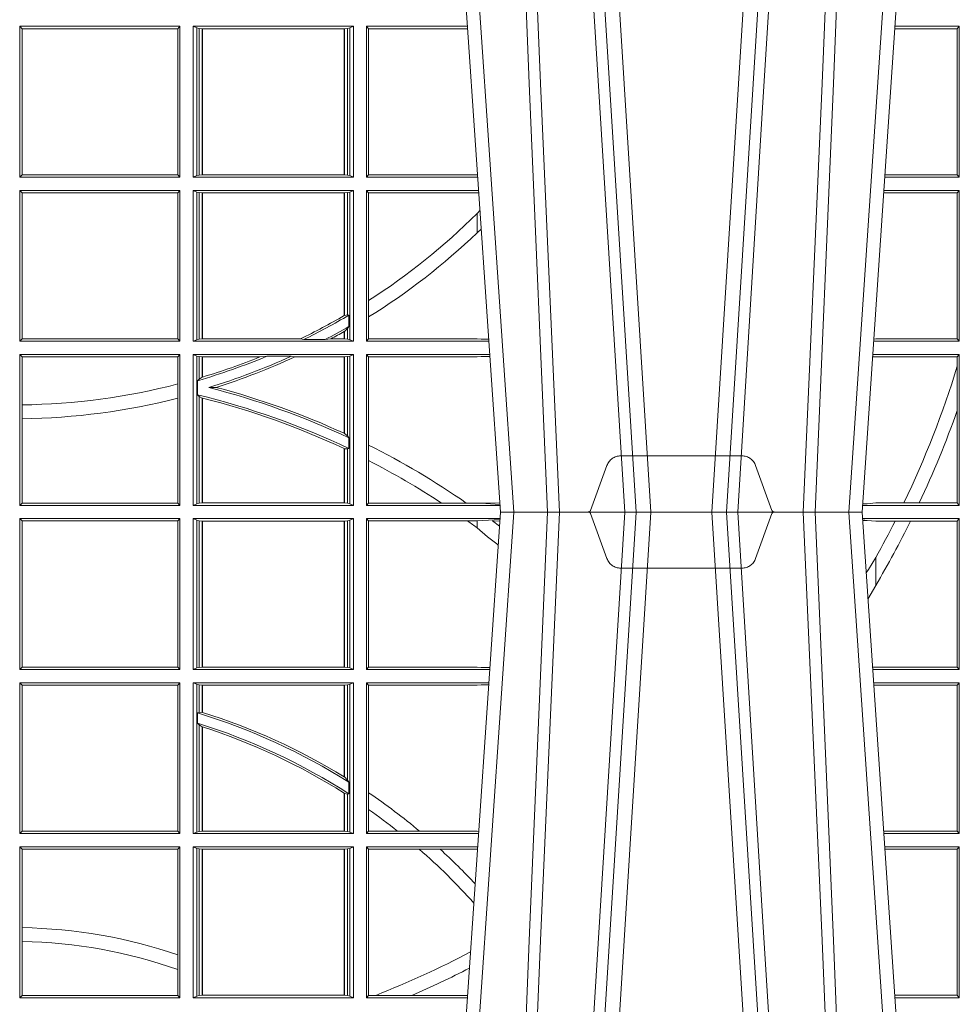
# Model space of a CAD drawing. Extents: x 239.2 to 259.1, y 146.9 to 161.2.
# Drawn here: x 244.5 to 244.7, y 153.2 to 153.4 of the extents above; entities that cross this region are included whole.
import ezdxf

# ---------------------------------------------------------------- set-up
doc = ezdxf.new("R2010")
doc.units = 0
doc.header["$LTSCALE"] = 0.02
doc.linetypes.add('VERDECKT2', pattern=[4.762499999999999, 3.175, -1.5875])
doc.layers.add('FRW-Rifi ST-B', color=7, linetype='Continuous', lineweight=15)

# ---------------------------------------------------------------- blocks, each defined once
blk = doc.blocks.new('ST-Block_UT')
at = {"color": 0, "linetype": 'Continuous'}
for p, q in [((0.07997975349400122, -0.2914999976421484), (0.09975000321850302, -2.947132315966883e-09)), ((0.1737500041720068, -2.947132315966883e-09), (0.09975000321850302, -2.947132315966883e-09)), ((0.1921638160939949, -0.2714999980891264), (0.1737500041720068, -2.947132315966883e-09))]:
    blk.add_line(p, q, dxfattribs=at)
at = {"color": 0, "linetype": 'Continuous', "lineweight": 0}
for p, q in [((0.1024822652339878, -2.947132315966883e-09), (0.08339023441050131, -0.2814999960031344)), ((0.1093948617574938, -0.2914999976421484), (0.1275109708305138, -2.947132315966883e-09)), ((0.130492693185488, -2.947132315966883e-09), (0.1123765990134871, -0.2914999976421484)), ((0.1430073142049935, -2.947132315966883e-09), (0.1611234158274897, -0.2914999976421484)), ((0.1641051530835114, -0.2914999976421484), (0.1459890514609867, -2.947132315966883e-09)), ((0.1710177570579958, -2.947132315966883e-09), (0.1901097804305039, -0.2814999960031344))]:
    blk.add_line(p, q, dxfattribs=at)
at = {"color": 0, "linetype": 'VERDECKT2', "lineweight": 5, "ltscale": 0.1}
blk.add_lwpolyline([(0.1557861892950143, 3.251869884479675e-09, -0.3152987888776895), (0.1553163439035075, 0.0003289848898759828), (0.1519688830793768, 0.009526063681846608, 0.3152987888791577), (0.1491498052170073, 0.01150000325188216), (0.1243502202935076, 0.01150000325188216, 0.3152987888791579), (0.1215311497450102, 0.00952607098585645), (0.1181836825259097, 0.0003289931802044066, -0.3152987888776896), (0.117713836215529, 3.251869884479675e-09)], format="xyb", dxfattribs=at)
at = {"color": 0, "linetype": 'Continuous', "lineweight": 0}
for points in [[(0.0983985871075106, -0.2814999960031344), (0.1025300458069864, -0.1656839728021282), (0.1055920928714897, -0.08773574527762662), (0.109344108402496, -2.947132315966883e-09)], [(0.1117989405985043, -2.947132315966883e-09), (0.1079116597769882, -0.08773574527762662), (0.1047423392529936, -0.1656839728021282), (0.1004690885540072, -0.2814999960031344)], [(0.1074249953030062, -0.2841802864936369), (0.1100068598985047, -0.2436380117801491), (0.1149309635160023, -0.1656835704711455), (0.1201042592525141, -0.08283865746514607), (0.1251873880624998, -2.947132315966883e-09)], [(0.1660750120875036, -0.2841802864936369), (0.1634931474920052, -0.2436380117801491), (0.1585690438745075, -0.1656835704711455), (0.153395763039498, -0.08283865746514607), (0.1483126342295122, -2.947132315966883e-09)], [(0.1617010742425009, -2.947132315966883e-09), (0.1655883550639885, -0.08773574527762662), (0.1687576830385069, -0.1656839728021282), (0.1730309337374933, -0.2814999960031344)], [(0.1751014202829992, -0.2814999960031344), (0.1709699690339903, -0.1656839728021282), (0.1679079294204939, -0.08773574527762662), (0.1641559064385092, -2.947132315966883e-09)]]:
    blk.add_lwpolyline(points, dxfattribs=at)
blk = doc.blocks.new('ST-Block_SeitGitt_unten')
at = {"color": 0, "linetype": 'Continuous', "lineweight": 0}
for p, q in [((0.4013500119554863, -0.001349996783147844), (0.4013500119554863, -0.03224999504939774)), ((0.4341500125820801, -0.001349996783147844), (0.4013500119554863, -0.001349996783147844)), ((0.4018393128872901, -0.001839297714951726), (0.4013500119554863, -0.001349996783147844)), ((0.4337307497854397, -0.001839297714951726), (0.4018393128872901, -0.001839297714951726)), ((0.4018393128872901, -0.001839297714951726), (0.4018393128872901, -0.03176069679514626)), ((0.4341500125820801, -0.001349996783147844), (0.4337307497854397, -0.001839297714951726)), ((0.4337307497854397, -0.03176069679514626), (0.4337307497854397, -0.001839297714951726)), ((0.4341500125820801, -0.001349996783147844), (0.4341500125820801, -0.03224999504939774)), ((0.4368500135834381, -0.001349996783147844), (0.4368500135834381, -0.03224999504939774)), ((0.4368500135834381, -0.001349996783147844), (0.4696500137443707, -0.001349996783147844)), ((0.4376151621337101, -0.001681316186051163), (0.4368500135834381, -0.001349996783147844)), ((0.4376151621337101, -0.03191867890612343), (0.4376151621337101, -0.001681316186051163)), ((0.4376151621337101, -0.001681316186051163), (0.438088426738517, -0.001781554551172349)), ((0.438088426738517, -0.001781554551172349), (0.4387080244715378, -0.001849246568355056)), ((0.438088426738517, -0.03181843879477242), (0.438088426738517, -0.001781554551172349)), ((0.4387080244715378, -0.001849246568355056), (0.4387692756946251, -0.001849246568355056)), ((0.4387080244715378, -0.001849246568355056), (0.4387080244715378, -0.03175074654475907)), ((0.4387692756946251, -0.001849246568355056), (0.4677307516331837, -0.001849246568355056)), ((0.4387692756946251, -0.001849246568355056), (0.4387692756946251, -0.03175074654475907)), ((0.4677307516331837, -0.001849246568355056), (0.467792002856271, -0.001849246568355056)), ((0.4677307516331837, -0.03175074654475907), (0.4677307516331837, -0.001849246568355056)), ((0.467792002856271, -0.001849246568355056), (0.4684116005892918, -0.001781554551172349)), ((0.467792002856271, -0.03175074654475907), (0.467792002856271, -0.001849246568355056)), ((0.4684116005892918, -0.001781554551172349), (0.4688848614688084, -0.001681316186051163)), ((0.4684116005892918, -0.001781554551172349), (0.4684116005892918, -0.03181843879477242)), ((0.4688848614688084, -0.001681316186051163), (0.4696500137443707, -0.001349996783147844)), ((0.4688848614688084, -0.03191867890612343), (0.4688848614688084, -0.001681316186051163)), ((0.4696500137443707, -0.001349996783147844), (0.4696500137443707, -0.03224999504939774)), ((0.4723500147457287, -0.001349996783147844), (0.4723500147457287, -0.03224999504939774)), ((0.4723500147457287, -0.001349996783147844), (0.4996584433016551, -0.001349996783147844)), ((0.4727692738170788, -0.001839297714951726), (0.4723500147457287, -0.001349996783147844)), ((0.4727692738170788, -0.03176069679514626), (0.4727692738170788, -0.001839297714951726)), ((0.4727692738170788, -0.001839297714951726), (0.4930269926781818, -0.001839297714951726)), ((0.4930269926781818, -0.001839297714951726), (0.4949500098819897, -0.001839297714951726)), ((0.4949500098819897, -0.001839297714951726), (0.499644732347889, -0.001552156240194336)), ((0.4949500098819897, -0.001839297714951726), (0.4949500098819897, -0.003240829341422113)), ((0.4981432020659611, -0.001833730617846641), (0.4995518231294511, -0.002922044686300751)), ((0.4996237072761005, -0.001862157802577258), (0.4981432020659611, -0.001833730617846641)), ((0.5936500191683933, -0.001349996783147844), (0.5738415641463348, -0.001349996783147844)), ((0.5748050272460148, -0.0017073004351289), (0.5738604176302715, -0.001627979465098406)), ((0.5738672407297543, -0.001728581745226165), (0.5748050272460148, -0.0017073004351289)), ((0.5765500128264591, -0.001853830770897957), (0.5748050272460148, -0.0017073004351289)), ((0.5805050939316914, -0.001853830770897957), (0.5765500128264591, -0.001853830770897957)), ((0.5836780130858585, -0.001853830770897957), (0.5805050939316914, -0.001853830770897957)), ((0.5932304471726582, -0.001853830770897957), (0.5836780130858585, -0.001853830770897957)), ((0.5936500191683933, -0.001349996783147844), (0.5932304471726582, -0.001853830770897957)), ((0.5932304471726582, -0.03174616443769196), (0.5932304471726582, -0.001853830770897957)), ((0.5936500191683933, -0.001349996783147844), (0.5936500191683933, -0.03224999504939774)), ((0.4949500098819897, -0.003240829341422113), (0.4971007466311619, -0.005050847314606699)), ((0.5765500128264591, -0.009318872828345093), (0.5765500128264591, -0.01502943458811501)), ((0.5765500128264591, -0.01502943458811501), (0.5749625038202453, -0.01787754237264494)), ((0.4018393128872901, -0.03176069679514626), (0.4013500119554863, -0.03224999504939774)), ((0.4341500125820801, -0.03224999504939774), (0.4013500119554863, -0.03224999504939774)), ((0.4337307497854397, -0.03176069679514626), (0.4018393128872901, -0.03176069679514626)), ((0.4341500125820801, -0.03224999504939774), (0.4337307497854397, -0.03176069679514626)), ((0.4376151621337101, -0.03191867890612343), (0.4368500135834381, -0.03224999504939774)), ((0.4368500135834381, -0.03224999504939774), (0.4696500137443707, -0.03224999504939774)), ((0.4376151621337101, -0.03191867890612343), (0.438088426738517, -0.03181843879477242)), ((0.438088426738517, -0.03181843879477242), (0.4387080244715378, -0.03175074654475907)), ((0.4387080244715378, -0.03175074654475907), (0.4387692756946251, -0.03175074654475907)), ((0.4387692756946251, -0.03175074654475907), (0.4677307516331837, -0.03175074654475907)), ((0.4677307516331837, -0.03175074654475907), (0.467792002856271, -0.03175074654475907)), ((0.467792002856271, -0.03175074654475907), (0.4684116005892918, -0.03181843879477242)), ((0.4684116005892918, -0.03181843879477242), (0.4688848614688084, -0.03191867890612343)), ((0.4688848614688084, -0.03191867890612343), (0.4696500137443707, -0.03224999504939774)), ((0.4727692738170788, -0.03176069679514626), (0.4723500147457287, -0.03224999504939774)), ((0.4723500147457287, -0.03224999504939774), (0.4975627290878606, -0.03224999504936932)), ((0.4727692738170788, -0.03176069679514626), (0.4949500098819897, -0.03176069679514626)), ((0.4949500098819897, -0.03176069679514626), (0.4957822248335049, -0.03181159543649414)), ((0.4975948228950529, -0.03177679188999605), (0.4957822248335049, -0.03181159543649414)), ((0.4957822248335049, -0.03181159543649414), (0.4975849842432751, -0.03192185667020908)), ((0.5765500128264591, -0.03174616443769196), (0.5759067719224333, -0.03180017752538333)), ((0.5936500191683933, -0.03224999504939774), (0.5759372796772197, -0.03224999504939774)), ((0.5932304471726582, -0.03174616443769196), (0.5765500128264591, -0.03174616443769196)), ((0.5936500191683933, -0.03224999504939774), (0.5932304471726582, -0.03174616443769196)), ((0.4013500119554863, -0.03494999605075577), (0.4013500119554863, -0.06584999385134438)), ((0.4341500125820801, -0.03494999605075577), (0.4013500119554863, -0.03494999605075577)), ((0.4018393128872901, -0.03543929803029755), (0.4013500119554863, -0.03494999605075577)), ((0.4018393128872901, -0.03543929803029755), (0.4018393128872901, -0.0653606993223832)), ((0.4337307497854397, -0.03543929803029755), (0.4018393128872901, -0.03543929803029755)), ((0.4341500125820801, -0.03494999605075577), (0.4337307497854397, -0.03543929803029755)), ((0.4337307497854397, -0.0653606993223832), (0.4337307497854397, -0.03543929803029755)), ((0.4341500125820801, -0.03494999605075577), (0.4341500125820801, -0.06584999385134438)), ((0.4368500135834381, -0.03494999605075577), (0.4368500135834381, -0.06584999385134438)), ((0.4368500135834381, -0.03494999605075577), (0.4696500137443707, -0.03494999605075577)), ((0.4376151621337101, -0.03528131591932038), (0.4368500135834381, -0.03494999605075577)), ((0.4376151621337101, -0.06551867398277977), (0.4376151621337101, -0.03528131591932038)), ((0.4376151621337101, -0.03528131591932038), (0.438088426738517, -0.03538155603067139)), ((0.438088426738517, -0.03538155603067139), (0.4387080244715378, -0.03544924828068474)), ((0.438088426738517, -0.04103037017242173), (0.438088426738517, -0.03538155603067139)), ((0.4387080244715378, -0.03544924828068474), (0.4387692756946251, -0.03544924828068474)), ((0.4387080244715378, -0.03544924828068474), (0.4387080244715378, -0.04100460233942727)), ((0.4387692756946251, -0.03544924828068474), (0.4677307516331837, -0.03544924828068474)), ((0.4387692756946251, -0.03544924828068474), (0.4387692756946251, -0.04102381738678673)), ((0.4677307516331837, -0.03544924828068474), (0.467792002856271, -0.03544924828068474)), ((0.4677307516331837, -0.05421867641464928), (0.4677307516331837, -0.03544924828068474)), ((0.467792002856271, -0.03544924828068474), (0.4684116005892918, -0.03538155603067139)), ((0.467792002856271, -0.05425631674782494), (0.467792002856271, -0.03544924828068474)), ((0.4684116005892918, -0.03538155603067139), (0.4688848614688084, -0.03528131591932038)), ((0.4684116005892918, -0.03538155603067139), (0.4684116005892918, -0.05488553318039635)), ((0.4688848614688084, -0.03528131591932038), (0.4696500137443707, -0.03494999605075577)), ((0.4688848614688084, -0.06551867398277977), (0.4688848614688084, -0.03528131591932038)), ((0.4696500137443707, -0.03494999605075577), (0.4696500137443707, -0.06584999385134438)), ((0.4723500147457287, -0.03494999605075577), (0.4723500147457287, -0.06584999385134438)), ((0.4723500147457287, -0.03494999605075577), (0.4973796083502009, -0.03494999605075577)), ((0.4727692738170788, -0.03543929803029755), (0.4723500147457287, -0.03494999605075577)), ((0.4727692738170788, -0.03543929803029755), (0.4949500098819897, -0.03543929803029755)), ((0.4727692738170788, -0.05747636827484826), (0.4727692738170788, -0.03543929803029755)), ((0.4949500098819897, -0.03543929803029755), (0.4957822248335049, -0.03538839938894967)), ((0.4957822248335049, -0.03538839938894967), (0.4973564048312085, -0.03529211745816951)), ((0.4973478359299861, -0.03541846055898645), (0.4957822248335049, -0.03538839938894967)), ((0.5936500191683933, -0.03494999605075577), (0.5761204005299874, -0.03494999605075577)), ((0.5765500128264591, -0.03545383038775185), (0.576152306818841, -0.03542043407315987)), ((0.5932304471726582, -0.03545383038775185), (0.5765500128264591, -0.03545383038775185)), ((0.5936500191683933, -0.03494999605075577), (0.5932304471726582, -0.03545383038775185)), ((0.5932304471726582, -0.0653461632396386), (0.5932304471726582, -0.03545383038775185)), ((0.5936500191683933, -0.03494999605075577), (0.5936500191683933, -0.06584999385134438)), ((0.438088426738517, -0.04103037017242173), (0.4377651683981583, -0.04115173640505532)), ((0.4377651683981583, -0.04115173640505532), (0.4377651683981583, -0.04324492114440659)), ((0.4387080244715378, -0.04100460233942727), (0.438088426738517, -0.04103037017242173)), ((0.438088426738517, -0.04356724816219071), (0.4377651683981583, -0.04324492114440659)), ((0.438088426738517, -0.06541844132200936), (0.438088426738517, -0.04356724816219071)), ((0.4387080244715378, -0.04398320290104607), (0.438088426738517, -0.04356724816219071)), ((0.4387080244715378, -0.04398320290104607), (0.4387080244715378, -0.06535074534670571)), ((0.4387692756946251, -0.04400289478556374), (0.4387692756946251, -0.06535074534670571)), ((0.4684116005892918, -0.05488553318039635), (0.467792002856271, -0.05425631674782494)), ((0.4687348589296505, -0.05533717620031098), (0.4684116005892918, -0.05488553318039635)), ((0.4687348589296505, -0.0577080440785096), (0.4687348589296505, -0.05533717620031098)), ((0.4677307516331837, -0.06535074534670571), (0.4677307516331837, -0.05756471353427628)), ((0.4684116005892918, -0.0577511717642949), (0.467792002856271, -0.05760353105918625)), ((0.467792002856271, -0.06535074534670571), (0.467792002856271, -0.05760353105918625)), ((0.4687348589296505, -0.0577080440785096), (0.4684116005892918, -0.0577511717642949)), ((0.4684116005892918, -0.0577511717642949), (0.4684116005892918, -0.06541844132200936)), ((0.4727692738170788, -0.06092759641663292), (0.4727692738170788, -0.05747636827484826)), ((0.4727692738170788, -0.0653606993223832), (0.4727692738170788, -0.06092759641663292)), ((0.4018393128872901, -0.0653606993223832), (0.4013500119554863, -0.06584999385134438)), ((0.4341500125820801, -0.06584999385134438), (0.4013500119554863, -0.06584999385134438)), ((0.4337307497854397, -0.0653606993223832), (0.4018393128872901, -0.0653606993223832)), ((0.4341500125820801, -0.06584999385134438), (0.4337307497854397, -0.0653606993223832)), ((0.4376151621337101, -0.06551867398277977), (0.4368500135834381, -0.06584999385134438)), ((0.4368500135834381, -0.06584999385134438), (0.4696500137443707, -0.06584999385134438)), ((0.4376151621337101, -0.06551867398277977), (0.438088426738517, -0.06541844132200936)), ((0.438088426738517, -0.06541844132200936), (0.4387080244715378, -0.06535074534670571)), ((0.4387080244715378, -0.06535074534670571), (0.4387692756946251, -0.06535074534670571)), ((0.4387692756946251, -0.06535074534670571), (0.4677307516331837, -0.06535074534670571)), ((0.4677307516331837, -0.06535074534670571), (0.467792002856271, -0.06535074534670571)), ((0.467792002856271, -0.06535074534670571), (0.4684116005892918, -0.06541844132200936)), ((0.4684116005892918, -0.06541844132200936), (0.4688848614688084, -0.06551867398277977)), ((0.4688848614688084, -0.06551867398277977), (0.4696500137443707, -0.06584999385134438)), ((0.4727692738170788, -0.0653606993223832), (0.4723500147457287, -0.06584999385134438)), ((0.4723500147457287, -0.06584999385134438), (0.4952838941679261, -0.06584999385134438)), ((0.4727692738170788, -0.0653606993223832), (0.4787020221347973, -0.0653606993223832)), ((0.4787020221347973, -0.0653606993223832), (0.4831914886827633, -0.0653606993223832)), ((0.4831914886827633, -0.0653606993223832), (0.4949500098819897, -0.0653606993223832)), ((0.4949500098819897, -0.0653606993223832), (0.4953155631084769, -0.0653830550860448)), ((0.5932304471726582, -0.0653461632396386), (0.5781819449711634, -0.06534616323961018)), ((0.5936500191683933, -0.06584999385134438), (0.5782161160293242, -0.06584999385134438)), ((0.5936500191683933, -0.06584999385134438), (0.5932304471726582, -0.0653461632396386)), ((0.4013500119554863, -0.06854999485270241), (0.4013500119554863, -0.09944999637858132)), ((0.4341500125820801, -0.06854999485270241), (0.4013500119554863, -0.06854999485270241)), ((0.4018393128872901, -0.06903929683224419), (0.4013500119554863, -0.06854999485270241)), ((0.4018393128872901, -0.06903929683224419), (0.4018393128872901, -0.08509663912312249)), ((0.4337307497854397, -0.06903929683224419), (0.4018393128872901, -0.06903929683224419)), ((0.4341500125820801, -0.06854999485270241), (0.4337307497854397, -0.06903929683224419)), ((0.4337307497854397, -0.09067853214995125), (0.4337307497854397, -0.06903929683224419)), ((0.4341500125820801, -0.06854999485270241), (0.4341500125820801, -0.09944999637858132)), ((0.4368500135834381, -0.06854999485270241), (0.4368500135834381, -0.09944999637858132)), ((0.4368500135834381, -0.06854999485270241), (0.4696500137443707, -0.06854999485270241)), ((0.4376151621337101, -0.06888131472126702), (0.4368500135834381, -0.06854999485270241)), ((0.4376151621337101, -0.06888131472126702), (0.438088426738517, -0.06898155483261803)), ((0.4376151621337101, -0.09911867651001671), (0.4376151621337101, -0.06888131472126702)), ((0.438088426738517, -0.06898155483261803), (0.4387080244715378, -0.06904924335734108)), ((0.438088426738517, -0.0990184363986657), (0.438088426738517, -0.06898155483261803)), ((0.4387080244715378, -0.06904924335734108), (0.4387692756946251, -0.06904924335734108)), ((0.4387080244715378, -0.06904924335734108), (0.4387080244715378, -0.09895074787394265)), ((0.4387692756946251, -0.06904924335734108), (0.4677307516331837, -0.06904924335734108)), ((0.4387692756946251, -0.06904924335734108), (0.4387692756946251, -0.09895074787394265)), ((0.4677307516331837, -0.06904924335734108), (0.467792002856271, -0.06904924335734108)), ((0.4677307516331837, -0.09895074787394265), (0.4677307516331837, -0.06904924335734108)), ((0.467792002856271, -0.06904924335734108), (0.4684116005892918, -0.06898155483261803)), ((0.467792002856271, -0.09895074787394265), (0.467792002856271, -0.06904924335734108)), ((0.4684116005892918, -0.06898155483261803), (0.4688848614688084, -0.06888131472126702)), ((0.4684116005892918, -0.06898155483261803), (0.4684116005892918, -0.0990184363986657)), ((0.4688848614688084, -0.06888131472126702), (0.4696500137443707, -0.06854999485270241)), ((0.4688848614688084, -0.09911867651001671), (0.4688848614688084, -0.06888131472126702)), ((0.4696500137443707, -0.06854999485270241), (0.4696500137443707, -0.09944999637858132)), ((0.4723500147457287, -0.06854999485270241), (0.4723500147457287, -0.09944999637858132)), ((0.4723500147457287, -0.06854999485270241), (0.4951007734303232, -0.06854999485267399)), ((0.4727692738170788, -0.06903929683224419), (0.4723500147457287, -0.06854999485270241)), ((0.4727692738170788, -0.06903929683224419), (0.4831255957479641, -0.06903929683224419)), ((0.4727692738170788, -0.09896069439903954), (0.4727692738170788, -0.06903929683224419)), ((0.4831255957479641, -0.06903929683224419), (0.487388095259206, -0.06903929683224419)), ((0.487388095259206, -0.06903929683224419), (0.4949500098819897, -0.06903929683224419)), ((0.4949500098819897, -0.06903929683224419), (0.4950680775480976, -0.06903207523205879)), ((0.5936500191683933, -0.06854999485270241), (0.5783992368820918, -0.06854999485273083)), ((0.5932304471726582, -0.06905383291498879), (0.5784334084455338, -0.06905383291498879)), ((0.5936500191683933, -0.06854999485270241), (0.5932304471726582, -0.06905383291498879)), ((0.5932304471726582, -0.09894616576687554), (0.5932304471726582, -0.06905383291498879)), ((0.5936500191683933, -0.06854999485270241), (0.5936500191683933, -0.09944999637858132)), ((0.4018393128872901, -0.08509663912312249), (0.4018393128872901, -0.08793621185080269)), ((0.4018393128872901, -0.08793621185080269), (0.4018393128872901, -0.09896069439903954)), ((0.4337307497854397, -0.09368338855759362), (0.4337307497854397, -0.09067853214995125)), ((0.4337307497854397, -0.09896069439903954), (0.4337307497854397, -0.09368338855759362)), ((0.4018393128872901, -0.09896069439903954), (0.4013500119554863, -0.09944999637858132)), ((0.4341500125820801, -0.09944999637858132), (0.4013500119554863, -0.09944999637858132)), ((0.4337307497854397, -0.09896069439903954), (0.4018393128872901, -0.09896069439903954)), ((0.4341500125820801, -0.09944999637858132), (0.4337307497854397, -0.09896069439903954)), ((0.4376151621337101, -0.09911867651001671), (0.4368500135834381, -0.09944999637858132)), ((0.4368500135834381, -0.09944999637858132), (0.4696500137443707, -0.09944999637858132)), ((0.4376151621337101, -0.09911867651001671), (0.438088426738517, -0.0990184363986657)), ((0.438088426738517, -0.0990184363986657), (0.4387080244715378, -0.09895074787394265)), ((0.4387080244715378, -0.09895074787394265), (0.4387692756946251, -0.09895074787394265)), ((0.4387692756946251, -0.09895074787394265), (0.4677307516331837, -0.09895074787394265)), ((0.4677307516331837, -0.09895074787394265), (0.467792002856271, -0.09895074787394265)), ((0.467792002856271, -0.09895074787394265), (0.4684116005892918, -0.0990184363986657)), ((0.4684116005892918, -0.0990184363986657), (0.4688848614688084, -0.09911867651001671)), ((0.4688848614688084, -0.09911867651001671), (0.4696500137443707, -0.09944999637858132)), ((0.4727692738170788, -0.09896069439903954), (0.4723500147457287, -0.09944999637858132)), ((0.4723500147457287, -0.09944999637858132), (0.4930050589954078, -0.0994499963785529)), ((0.4727692738170788, -0.09896069439903954), (0.4742110580201313, -0.09896069439903954)), ((0.4742110580201313, -0.09896069439903954), (0.48162600249006, -0.09896069439903954)), ((0.48162600249006, -0.09896069439903954), (0.4930382446643478, -0.09896069439903954)), ((0.5932304471726582, -0.09894616576687554), (0.58046078157588, -0.09894616576684712)), ((0.5936500191683933, -0.09944999637858132), (0.5804949526340693, -0.09944999637858132)), ((0.5936500191683933, -0.09944999637858132), (0.5932304471726582, -0.09894616576687554))]:
    blk.add_line(p, q, dxfattribs=at)
for points in [[(0.5765500128264591, -0.009318872828345093), (0.5750512242312595, -0.0117533081288741), (0.5745956766016036, -0.01246890734978479)], [(0.4387080244715378, -0.04100460233942727), (0.4387156799431011, -0.04100700142637947), (0.4387233391399548, -0.04100940423862198), (0.4387309946115181, -0.04101180332557419), (0.4387386500830814, -0.0410142061378167), (0.4387463055546448, -0.04101660895005921), (0.4387539610262081, -0.04101901176230172), (0.4387616202230618, -0.04102141457454422), (0.4387692756946251, -0.04102381738678673)], [(0.4387080244715378, -0.04398320290104607), (0.4387156799431011, -0.04398566531793335), (0.4387233391399548, -0.04398812400953034), (0.4387309946115181, -0.04399058270112732), (0.4387386500830814, -0.04399304511801461), (0.4387463055546448, -0.04399550753490189), (0.4387539610262081, -0.04399796995178917), (0.4387616202230618, -0.04400043236867646), (0.4387692756946251, -0.04400289478556374)], [(0.4677307516331837, -0.05421867641464928), (0.4677384033794567, -0.05422337773100594), (0.4677460625763104, -0.0542280827726529), (0.467753721773164, -0.05423278781429985), (0.467761373519437, -0.05423749285594681), (0.4677690327162907, -0.05424219789759377), (0.4677766919131443, -0.05424690293924073), (0.4677843436594173, -0.05425160798088768), (0.467792002856271, -0.05425631674782494)], [(0.4677307516331837, -0.05756471353427628), (0.4677384033794567, -0.05756956386224488), (0.4677460625763104, -0.05757441419021347), (0.467753721773164, -0.05757926824347237), (0.467761373519437, -0.05758411857144097), (0.4677690327162907, -0.05758897262469986), (0.4677766919131443, -0.05759382295266846), (0.4677843436594173, -0.05759867700592736), (0.467792002856271, -0.05760353105918625)]]:
    blk.add_lwpolyline(points, dxfattribs=at)
for centre, radius, start, end in [((0.4000000119204685, -0.1314999967481185), 0.1595804391283392, 53.48752929213821, 54.34189296498283), ((0.4000000119204685, 0.08900000325186852), 0.2049195608716612, 329.4919197547139, 333.681322709877), ((0.4000000119204685, 0.08900000325186852), 0.2020804391283391, 330.8870167735543, 333.2824628197274), ((0.4000295897952526, -0.1315127420022577), 0.1594221449405972, 51.49121916465285, 52.49043904484284), ((0.4000000119204685, -0.164499996748134), 0.1290000000000001, 57.80325173236984, 72.97714512779862), ((0.4000000119204685, -0.164499996748134), 0.1294195608716615, 58.44328170481818, 72.56866526276595), ((0.4000000119204685, -0.164499996748134), 0.1270000000000008, 57.23332310511832, 72.70068675010147), ((0.4000000119204685, -0.164499996748134), 0.1265804391283394, 57.65062208829592, 72.16471401183153), ((0.4000000119204685, -0.164499996748134), 0.1294195608716614, 49.99873654020102, 55.78678935115031), ((0.4000000119204685, -0.164499996748134), 0.1265804391283391, 51.55559815436404, 54.90838414697982), ((0.4000000119204685, -0.164499996748134), 0.1265804391283393, 41.82985168984092, 48.95119593193894), ((0.4000000119204685, -0.164499996748134), 0.1294195608716613, 43.04355500737249, 47.52791651202458), ((0.4000000119204685, -0.1894999967481397), 0.1044195608716615, 71.15368377271666, 88.99070986476693), ((0.4000000119204685, -0.1894999967481397), 0.1015804391283392, 70.60618069356752, 88.962497675848), ((0.4000000119204685, 0.08900000325186852), 0.2020804391283391, 291.5452045648055, 297.6056982119194), ((0.4000000119204685, 0.08900000325186852), 0.2049195608716611, 293.4739360137528, 297.1207669335624)]:
    blk.add_arc(centre, radius, start, end, dxfattribs=at)
blk = doc.blocks.new('ST-Block_OT_Schach_Zul_DN200_li_o')
at = {"color": 0, "linetype": 'Continuous', "lineweight": 0}
for p, q in [((0.07997975349400122, 0.2914999976421484), (0.09975000321850302, 2.947132315966883e-09)), ((0.1093948617574938, 0.2914999976421484), (0.1275109708305138, 2.947132315966883e-09)), ((0.130492693185488, 2.947132315966883e-09), (0.1123765990134871, 0.2914999976421484)), ((0.1430073142049935, 2.947132315966883e-09), (0.1611234158274897, 0.2914999976421484)), ((0.1641051530835114, 0.2914999976421484), (0.1459890514609867, 2.947132315966883e-09)), ((0.1024822652339878, 2.947132315966883e-09), (0.08339023441050131, 0.2814999960031344)), ((0.1710177570579958, 2.947132315966883e-09), (0.1901097804305039, 0.2814999960031344)), ((0.1921638160939949, 0.2714999980891264), (0.1737500041720068, 2.947132315966883e-09)), ((0.1737500041720068, 2.947132315966883e-09), (0.09975000321850302, 2.947132315966883e-09))]:
    blk.add_line(p, q, dxfattribs=at)
for points in [[(0.1074249953030062, 0.2841802864936369), (0.1100068598985047, 0.2436380117801491), (0.1149309635160023, 0.1656835704711455), (0.1201042592525141, 0.08283865746514607), (0.1251873880624998, 2.947132315966883e-09)], [(0.1660750120875036, 0.2841802864936369), (0.1634931474920052, 0.2436380117801491), (0.1585690438745075, 0.1656835704711455), (0.153395763039498, 0.08283865746514607), (0.1483126342295122, 2.947132315966883e-09)], [(0.0983985871075106, 0.2814999960031344), (0.1025300458069864, 0.1656839728021282), (0.1055920928714897, 0.08773574527762662), (0.109344108402496, 2.947132315966883e-09)], [(0.1117989405985043, 2.947132315966883e-09), (0.1079116597769882, 0.08773574527762662), (0.1047423392529936, 0.1656839728021282), (0.1004690885540072, 0.2814999960031344)], [(0.1617010742425009, 2.947132315966883e-09), (0.1655883550639885, 0.08773574527762662), (0.1687576830385069, 0.1656839728021282), (0.1730309337374933, 0.2814999960031344)], [(0.1751014202829992, 0.2814999960031344), (0.1709699690339903, 0.1656839728021282), (0.1679079294204939, 0.08773574527762662), (0.1641559064385092, 2.947132315966883e-09)]]:
    blk.add_lwpolyline(points, dxfattribs=at)
at = {"color": 0, "linetype": 'VERDECKT2', "lineweight": 5, "ltscale": 0.1}
blk.add_lwpolyline([(0.1557861892950143, -3.251869884479675e-09, 0.3152987888776895), (0.1553163439035075, -0.0003289848898759828), (0.1519688830793768, -0.009526063681846608, -0.3152987888791577), (0.1491498052170073, -0.01150000325188216), (0.1243502202935076, -0.01150000325188216, -0.3152987888791579), (0.1215311497450102, -0.00952607098585645), (0.1181836825259097, -0.0003289931802044066, 0.3152987888776896), (0.117713836215529, -3.251869884479675e-09)], format="xyb", dxfattribs=at)
blk = doc.blocks.new('ST-Block_SeitGitt_oben_DN200_li_o')
at = {"color": 0, "linetype": 'Continuous', "lineweight": 0}
for p, q in [((0.4013500119554863, 0.06855000135644218), (0.4013500119554863, 0.09945000288232109)), ((0.4341500125820801, 0.09945000288232109), (0.4013500119554863, 0.09945000288232109)), ((0.4018393128872901, 0.09896070090277931), (0.4013500119554863, 0.09945000288232109)), ((0.4337307497854397, 0.09896070090277931), (0.4018393128872901, 0.09896070090277931)), ((0.4018393128872901, 0.06903930333598396), (0.4018393128872901, 0.09896070090277931)), ((0.4341500125820801, 0.09945000288232109), (0.4337307497854397, 0.09896070090277931)), ((0.4337307497854397, 0.09896070090277931), (0.4337307497854397, 0.06903930333598396)), ((0.4341500125820801, 0.06855000135644218), (0.4341500125820801, 0.09945000288232109)), ((0.4368500135834381, 0.06855000135644218), (0.4368500135834381, 0.09945000288232109)), ((0.4368500135834381, 0.09945000288232109), (0.4696500137443707, 0.09945000288232109)), ((0.4376151621337101, 0.09911868301375648), (0.4368500135834381, 0.09945000288232109)), ((0.4376151621337101, 0.09911868301375648), (0.4376151621337101, 0.06888132122500679)), ((0.4376151621337101, 0.09911868301375648), (0.438088426738517, 0.09901844290240547)), ((0.438088426738517, 0.09901844290240547), (0.4387080244715378, 0.09895075437768241)), ((0.438088426738517, 0.09901844290240547), (0.438088426738517, 0.0689815613363578)), ((0.4387080244715378, 0.09895075437768241), (0.4387692756946251, 0.09895075437768241)), ((0.4387080244715378, 0.06904924986108085), (0.4387080244715378, 0.09895075437768241)), ((0.4387692756946251, 0.09895075437768241), (0.4677307516331837, 0.09895075437768241)), ((0.4387692756946251, 0.06904924986108085), (0.4387692756946251, 0.09895075437768241)), ((0.4677307516331837, 0.09895075437768241), (0.467792002856271, 0.09895075437768241)), ((0.4677307516331837, 0.09895075437768241), (0.4677307516331837, 0.06904924986108085)), ((0.467792002856271, 0.09895075437768241), (0.4684116005892918, 0.09901844290240547)), ((0.467792002856271, 0.09895075437768241), (0.467792002856271, 0.06904924986108085)), ((0.4684116005892918, 0.09901844290240547), (0.4688848614688084, 0.09911868301375648)), ((0.4684116005892918, 0.0689815613363578), (0.4684116005892918, 0.09901844290240547)), ((0.4688848614688084, 0.09911868301375648), (0.4696500137443707, 0.09945000288232109)), ((0.4688848614688084, 0.09911868301375648), (0.4688848614688084, 0.06888132122500679)), ((0.4696500137443707, 0.06855000135644218), (0.4696500137443707, 0.09945000288232109)), ((0.4723500147457287, 0.06855000135644218), (0.4723500147457287, 0.09945000288232109)), ((0.4723500147457287, 0.09945000288232109), (0.493005058554246, 0.09945000288232109)), ((0.4727692738170788, 0.09896070090277931), (0.4723500147457287, 0.09945000288232109)), ((0.4727692738170788, 0.09896070090277931), (0.4930382442232144, 0.09896070090280773)), ((0.4727692738170788, 0.09896070090277931), (0.4727692738170788, 0.06903930333598396)), ((0.5932304471726582, 0.0989461722706153), (0.5804607820169849, 0.09894617227064373)), ((0.5936500191683933, 0.09945000288232109), (0.5804949530752026, 0.09945000288229267)), ((0.5936500191683933, 0.09945000288232109), (0.5932304471726582, 0.0989461722706153)), ((0.5932304471726582, 0.0989461722706153), (0.5932304471726582, 0.06905383941872856)), ((0.5936500191683933, 0.06855000135644218), (0.5936500191683933, 0.09945000288232109)), ((0.4018393128872901, 0.06903930333598396), (0.4013500119554863, 0.06855000135644218)), ((0.4341500125820801, 0.06855000135644218), (0.4013500119554863, 0.06855000135644218)), ((0.4337307497854397, 0.06903930333598396), (0.4018393128872901, 0.06903930333598396)), ((0.4341500125820801, 0.06855000135644218), (0.4337307497854397, 0.06903930333598396)), ((0.4376151621337101, 0.06888132122500679), (0.4368500135834381, 0.06855000135644218)), ((0.4368500135834381, 0.06855000135644218), (0.4696500137443707, 0.06855000135644218)), ((0.4376151621337101, 0.06888132122500679), (0.438088426738517, 0.0689815613363578)), ((0.438088426738517, 0.0689815613363578), (0.4387080244715378, 0.06904924986108085)), ((0.4387080244715378, 0.06904924986108085), (0.4387692756946251, 0.06904924986108085)), ((0.4387692756946251, 0.06904924986108085), (0.4677307516331837, 0.06904924986108085)), ((0.4677307516331837, 0.06904924986108085), (0.467792002856271, 0.06904924986108085)), ((0.467792002856271, 0.06904924986108085), (0.4684116005892918, 0.0689815613363578)), ((0.4684116005892918, 0.0689815613363578), (0.4688848614688084, 0.06888132122500679)), ((0.4688848614688084, 0.06888132122500679), (0.4696500137443707, 0.06855000135644218)), ((0.4727692738170788, 0.06903930333598396), (0.4723500147457287, 0.06855000135644218)), ((0.4723500147457287, 0.06855000135644218), (0.495100772989133, 0.06855000135644218)), ((0.4727692738170788, 0.06903930333598396), (0.4949500098819897, 0.06903930333598396)), ((0.4949500098819897, 0.06903930333598396), (0.4950680771051168, 0.06903208176291287)), ((0.5936500191683933, 0.06855000135644218), (0.5783992373231683, 0.06855000135644218)), ((0.5932304471726582, 0.06905383941872856), (0.5784334088866103, 0.06905383941872856)), ((0.5936500191683933, 0.06855000135644218), (0.5932304471726582, 0.06905383941872856)), ((0.4013500119554863, 0.03495000255449554), (0.4013500119554863, 0.06585000035508415)), ((0.4341500125820801, 0.06585000035508415), (0.4013500119554863, 0.06585000035508415)), ((0.4018393128872901, 0.06536070582612297), (0.4013500119554863, 0.06585000035508415)), ((0.4018393128872901, 0.03543930453403732), (0.4018393128872901, 0.06536070582612297)), ((0.4337307497854397, 0.06536070582612297), (0.4018393128872901, 0.06536070582612297)), ((0.4341500125820801, 0.06585000035508415), (0.4337307497854397, 0.06536070582612297)), ((0.4337307497854397, 0.06536070582612297), (0.4337307497854397, 0.03543930453403732)), ((0.4341500125820801, 0.03495000255449554), (0.4341500125820801, 0.06585000035508415)), ((0.4368500135834381, 0.03495000255449554), (0.4368500135834381, 0.06585000035508415)), ((0.4368500135834381, 0.06585000035508415), (0.4696500137443707, 0.06585000035508415)), ((0.4376151621337101, 0.06551868048651954), (0.4368500135834381, 0.06585000035508415)), ((0.4376151621337101, 0.06551868048651954), (0.438088426738517, 0.06541844782574913)), ((0.4376151621337101, 0.06551868048651954), (0.4376151621337101, 0.03528132242306015)), ((0.438088426738517, 0.06541844782574913), (0.4387080244715378, 0.06535075185044548)), ((0.438088426738517, 0.06541844782574913), (0.438088426738517, 0.03538156253441116)), ((0.4387080244715378, 0.06535075185044548), (0.4387692756946251, 0.06535075185044548)), ((0.4387080244715378, 0.03544925478442451), (0.4387080244715378, 0.06535075185044548)), ((0.4387692756946251, 0.06535075185044548), (0.4677307516331837, 0.06535075185044548)), ((0.4387692756946251, 0.03544925478442451), (0.4387692756946251, 0.06535075185044548)), ((0.4677307516331837, 0.06535075185044548), (0.467792002856271, 0.06535075185044548)), ((0.4677307516331837, 0.06535075185044548), (0.4677307516331837, 0.04020537016137382)), ((0.467792002856271, 0.06535075185044548), (0.4684116005892918, 0.06541844782574913)), ((0.467792002856271, 0.06535075185044548), (0.467792002856271, 0.04024106216772338)), ((0.4684116005892918, 0.06541844782574913), (0.4688848614688084, 0.06551868048651954)), ((0.4684116005892918, 0.04036242840035698), (0.4684116005892918, 0.06541844782574913)), ((0.4688848614688084, 0.06551868048651954), (0.4696500137443707, 0.06585000035508415)), ((0.4688848614688084, 0.06551868048651954), (0.4688848614688084, 0.03528132242306015)), ((0.4696500137443707, 0.03495000255449554), (0.4696500137443707, 0.06585000035508415)), ((0.4723500147457287, 0.03495000255449554), (0.4723500147457287, 0.06585000035508415)), ((0.4723500147457287, 0.06585000035508415), (0.4952838937268211, 0.06585000035508415)), ((0.4727692738170788, 0.06536070582612297), (0.4723500147457287, 0.06585000035508415)), ((0.4727692738170788, 0.06536070582612297), (0.4727692738170788, 0.04328989190204879)), ((0.4727692738170788, 0.06536070582612297), (0.4949500098819897, 0.06536070582612297)), ((0.4949500098819897, 0.06536070582612297), (0.4953155626691625, 0.06538306156292606)), ((0.5932304471726582, 0.06534616974337837), (0.5781819454122967, 0.06534616974340679)), ((0.5936500191683933, 0.06585000035508415), (0.5782161164704576, 0.06585000035505573)), ((0.5936500191683933, 0.06585000035508415), (0.5932304471726582, 0.06534616974337837)), ((0.5932304471726582, 0.06534616974337837), (0.5932304471726582, 0.03545383689149162)), ((0.5936500191683933, 0.03495000255449554), (0.5936500191683933, 0.06585000035508415)), ((0.4949500098819897, 0.06112499487741729), (0.4955582057747847, 0.06180544039077063)), ((0.4949500098819897, 0.06112499487741729), (0.4949500098819897, 0.05715900984748146)), ((0.4727692738170788, 0.04328989190204879), (0.4727692738170788, 0.03992912125929138)), ((0.4684116005892918, 0.04036242840035698), (0.467792002856271, 0.04024106216772338)), ((0.4687348589296505, 0.04030825895412704), (0.4684116005892918, 0.04036242840035698)), ((0.4687348589296505, 0.03799042058332702), (0.4687348589296505, 0.04030825895412704)), ((0.4727692738170788, 0.03992912125929138), (0.4727692738170788, 0.03543930453403732)), ((0.4677307516331837, 0.03693126467211982), (0.4677307516331837, 0.03544925478442451)), ((0.4684116005892918, 0.0375600750480487), (0.467792002856271, 0.03696598065241119)), ((0.467792002856271, 0.03696598065241119), (0.467792002856271, 0.03544925478442451)), ((0.4687348589296505, 0.03799042058332702), (0.4684116005892918, 0.0375600750480487)), ((0.4684116005892918, 0.03538156253441116), (0.4684116005892918, 0.0375600750480487)), ((0.4018393128872901, 0.03543930453403732), (0.4013500119554863, 0.03495000255449554)), ((0.4341500125820801, 0.03495000255449554), (0.4013500119554863, 0.03495000255449554)), ((0.4337307497854397, 0.03543930453403732), (0.4018393128872901, 0.03543930453403732)), ((0.4341500125820801, 0.03495000255449554), (0.4337307497854397, 0.03543930453403732)), ((0.4376151621337101, 0.03528132242306015), (0.4368500135834381, 0.03495000255449554)), ((0.4368500135834381, 0.03495000255449554), (0.4696500137443707, 0.03495000255449554)), ((0.4376151621337101, 0.03528132242306015), (0.438088426738517, 0.03538156253441116)), ((0.438088426738517, 0.03538156253441116), (0.4387080244715378, 0.03544925478442451)), ((0.4387080244715378, 0.03544925478442451), (0.4387692756946251, 0.03544925478442451)), ((0.4387692756946251, 0.03544925478442451), (0.4588099628682301, 0.03544925478442451)), ((0.4594872616226837, 0.03531309542401573), (0.4588099628682301, 0.03544925478442451)), ((0.4638962805266544, 0.03531309542401573), (0.4594872616226837, 0.03531309542401573)), ((0.4638962805266544, 0.03531309542401573), (0.4650450110430882, 0.03544925478442451)), ((0.4650450110430882, 0.03544925478442451), (0.4677307516331837, 0.03544925478442451)), ((0.4677307516331837, 0.03544925478442451), (0.467792002856271, 0.03544925478442451)), ((0.467792002856271, 0.03544925478442451), (0.4684116005892918, 0.03538156253441116)), ((0.4684116005892918, 0.03538156253441116), (0.4688848614688084, 0.03528132242306015)), ((0.4688848614688084, 0.03528132242306015), (0.4696500137443707, 0.03495000255449554)), ((0.4727692738170788, 0.03543930453403732), (0.4723500147457287, 0.03495000255449554)), ((0.4723500147457287, 0.03495000255449554), (0.4973796079090107, 0.03495000255449554)), ((0.4727692738170788, 0.03543930453403732), (0.4949500098819897, 0.03543930453403732)), ((0.4949500098819897, 0.03543930453403732), (0.4957822248335049, 0.03538840589268943)), ((0.4973478354894496, 0.03541846705428497), (0.4957822248335049, 0.03538840589268943)), ((0.4957822248335049, 0.03538840589268943), (0.4973564043882561, 0.03529212398899517)), ((0.5936500191683933, 0.03495000255449554), (0.5761204009711207, 0.03495000255449554)), ((0.5765500128264591, 0.03545383689149162), (0.5761523072624755, 0.03542044061410365)), ((0.5932304471726582, 0.03545383689149162), (0.5765500128264591, 0.03545383689149162)), ((0.5936500191683933, 0.03495000255449554), (0.5932304471726582, 0.03545383689149162)), ((0.4013500119554863, 0.001350003286887613), (0.4013500119554863, 0.03225000155313751)), ((0.4341500125820801, 0.03225000155313751), (0.4013500119554863, 0.03225000155313751)), ((0.4018393128872901, 0.03176070329888603), (0.4013500119554863, 0.03225000155313751)), ((0.4018393128872901, 0.02193213393135807), (0.4018393128872901, 0.03176070329888603)), ((0.4337307497854397, 0.03176070329888603), (0.4018393128872901, 0.03176070329888603)), ((0.4341500125820801, 0.03225000155313751), (0.4337307497854397, 0.03176070329888603)), ((0.4337307497854397, 0.03176070329888603), (0.4337307497854397, 0.02621519331975719)), ((0.4341500125820801, 0.001350003286887613), (0.4341500125820801, 0.03225000155313751)), ((0.4368500135834381, 0.001350003286887613), (0.4368500135834381, 0.03225000155313751)), ((0.4368500135834381, 0.03225000155313751), (0.4696500137443707, 0.03225000155313751)), ((0.4376151621337101, 0.0319186854098632), (0.4368500135834381, 0.03225000155313751)), ((0.4376151621337101, 0.0319186854098632), (0.4376151621337101, 0.001681322689790932)), ((0.4376151621337101, 0.0319186854098632), (0.438088426738517, 0.03181844529851219)), ((0.438088426738517, 0.03181844529851219), (0.4387080244715378, 0.03175075304849884)), ((0.438088426738517, 0.03181844529851219), (0.438088426738517, 0.02720439572973987)), ((0.4387080244715378, 0.03175075304849884), (0.4387692756946251, 0.03175075304849884)), ((0.4387080244715378, 0.02760630984946033), (0.4387080244715378, 0.03175075304849884)), ((0.4387692756946251, 0.03175075304849884), (0.4504927754397556, 0.03175075304849884)), ((0.4387692756946251, 0.02762471837147018), (0.4387692756946251, 0.03175075304849884)), ((0.4519285954530403, 0.03188691240890762), (0.4504927754397556, 0.03175075304849884)), ((0.4569260835642979, 0.03188691240890762), (0.4519285954530403, 0.03188691240890762)), ((0.4569260835642979, 0.03188691240890762), (0.4576347269113228, 0.03175075304849884)), ((0.4576347269113228, 0.03175075304849884), (0.4677307516331837, 0.03175075304849884)), ((0.4677307516331837, 0.03175075304849884), (0.467792002856271, 0.03175075304849884)), ((0.4677307516331837, 0.03175075304849884), (0.4677307516331837, 0.01612337817593357)), ((0.467792002856271, 0.03175075304849884), (0.4684116005892918, 0.03181844529851219)), ((0.467792002856271, 0.03175075304849884), (0.467792002856271, 0.01609526154740593)), ((0.4684116005892918, 0.03181844529851219), (0.4688848614688084, 0.0319186854098632)), ((0.4684116005892918, 0.01557908066703817), (0.4684116005892918, 0.03181844529851219)), ((0.4688848614688084, 0.0319186854098632), (0.4696500137443707, 0.03225000155313751)), ((0.4688848614688084, 0.0319186854098632), (0.4688848614688084, 0.001681322689790932)), ((0.4696500137443707, 0.001350003286887613), (0.4696500137443707, 0.03225000155313751)), ((0.4723500147457287, 0.001350003286887613), (0.4723500147457287, 0.03225000155313751)), ((0.4723500147457287, 0.03225000155313751), (0.4975627286466988, 0.03225000155313751)), ((0.4727692738170788, 0.03176070329888603), (0.4723500147457287, 0.03225000155313751)), ((0.4727692738170788, 0.03176070329888603), (0.4727692738170788, 0.01370588549568197)), ((0.4727692738170788, 0.03176070329888603), (0.4949500098819897, 0.03176070329888603)), ((0.4949500098819897, 0.03176070329888603), (0.4957822248335049, 0.03181160194023391)), ((0.4957822248335049, 0.03181160194023391), (0.4975849838039892, 0.03192186314709033)), ((0.4975948224533226, 0.03177679840223391), (0.4957822248335049, 0.03181160194023391)), ((0.5765500128264591, 0.03174617094143173), (0.5759067723610087, 0.03180018399226014)), ((0.5936500191683933, 0.03225000155313751), (0.5759372801183531, 0.03225000155310909)), ((0.5932304471726582, 0.03174617094143173), (0.5765500128264591, 0.03174617094143173)), ((0.5936500191683933, 0.03225000155313751), (0.5932304471726582, 0.03174617094143173)), ((0.5932304471726582, 0.03174617094143173), (0.5932304471726582, 0.02985187386317989)), ((0.5936500191683933, 0.001350003286887613), (0.5936500191683933, 0.03225000155313751)), ((0.5932304471726582, 0.02985187386317989), (0.5932304471726582, 0.02077959616823932)), ((0.4337307497854397, 0.02621519331975719), (0.4337307497854397, 0.02328448881550571)), ((0.438088426738517, 0.02720439572973987), (0.4377651683981583, 0.02688984525545379)), ((0.4377651683981583, 0.02688984525545379), (0.4377651683981583, 0.02397924055500766)), ((0.4387080244715378, 0.02760630984946033), (0.438088426738517, 0.02720439572973987)), ((0.4415543660516903, 0.02551385340436241), (0.4400260806079075, 0.02547743310375949)), ((0.4337307497854397, 0.02328448881550571), (0.4337307497854397, 0.001839304218691495)), ((0.438088426738517, 0.02368313771827957), (0.4377651683981583, 0.02397924055500766)), ((0.438088426738517, 0.02368313771827957), (0.438088426738517, 0.001781561054912117)), ((0.4387080244715378, 0.02331475121124527), (0.438088426738517, 0.02368313771827957)), ((0.4387080244715378, 0.001849253072094825), (0.4387080244715378, 0.02331475121124527)), ((0.4387692756946251, 0.001849253072094825), (0.4387692756946251, 0.02329942536695739)), ((0.4018393128872901, 0.01909275119348308), (0.4018393128872901, 0.02193213393135807)), ((0.5932304471726582, 0.02077959616823932), (0.5932304471726582, 0.001853837274637726)), ((0.4018393128872901, 0.001839304218691495), (0.4018393128872901, 0.01909275119348308)), ((0.4684116005892918, 0.01557908066703817), (0.467792002856271, 0.01609526154740593)), ((0.4687348589296505, 0.01519533758207103), (0.4684116005892918, 0.01557908066703817)), ((0.4687348589296505, 0.01298363925113222), (0.4687348589296505, 0.01519533758207103)), ((0.4677307516331837, 0.01299382233216306), (0.4677307516331837, 0.001849253072094825)), ((0.4684116005892918, 0.01290356134219905), (0.467792002856271, 0.01296509568734905)), ((0.467792002856271, 0.01296509568734905), (0.467792002856271, 0.001849253072094825)), ((0.4687348589296505, 0.01298363925113222), (0.4684116005892918, 0.01290356134219905)), ((0.4684116005892918, 0.001781561054912117), (0.4684116005892918, 0.01290356134219905)), ((0.4727692738170788, 0.01370588549568197), (0.4727692738170788, 0.01052306824519178)), ((0.4727692738170788, 0.01052306824519178), (0.4727692738170788, 0.001839304218691495)), ((0.4018393128872901, 0.001839304218691495), (0.4013500119554863, 0.001350003286887613)), ((0.4341500125820801, 0.001350003286887613), (0.4013500119554863, 0.001350003286887613)), ((0.4337307497854397, 0.001839304218691495), (0.4018393128872901, 0.001839304218691495)), ((0.4341500125820801, 0.001350003286887613), (0.4337307497854397, 0.001839304218691495)), ((0.4376151621337101, 0.001681322689790932), (0.4368500135834381, 0.001350003286887613)), ((0.4368500135834381, 0.001350003286887613), (0.4696500137443707, 0.001350003286887613)), ((0.4376151621337101, 0.001681322689790932), (0.438088426738517, 0.001781561054912117)), ((0.438088426738517, 0.001781561054912117), (0.4387080244715378, 0.001849253072094825)), ((0.4387080244715378, 0.001849253072094825), (0.4387692756946251, 0.001849253072094825)), ((0.4387692756946251, 0.001849253072094825), (0.4677307516331837, 0.001849253072094825)), ((0.4677307516331837, 0.001849253072094825), (0.467792002856271, 0.001849253072094825)), ((0.467792002856271, 0.001849253072094825), (0.4684116005892918, 0.001781561054912117)), ((0.4684116005892918, 0.001781561054912117), (0.4688848614688084, 0.001681322689790932)), ((0.4688848614688084, 0.001681322689790932), (0.4696500137443707, 0.001350003286887613)), ((0.4727692738170788, 0.001839304218691495), (0.4723500147457287, 0.001350003286887613)), ((0.4723500147457287, 0.001350003286887613), (0.4996584428604933, 0.001350003286887613)), ((0.4727692738170788, 0.001839304218691495), (0.4876729682083294, 0.001839304218691495)), ((0.4876729682083294, 0.001839304218691495), (0.4927402123804256, 0.001839304218691495)), ((0.4927402123804256, 0.001839304218691495), (0.4949500098819897, 0.001839304218691495)), ((0.4949500098819897, 0.001839304218691495), (0.4957822248335049, 0.001788404063944427)), ((0.4996237068344556, 0.001862164314388792), (0.4957822248335049, 0.001788404063944427)), ((0.4957822248335049, 0.001788404063944427), (0.4996447319006165, 0.001552162834229875)), ((0.5936500191683933, 0.001350003286887613), (0.5738415645874397, 0.001350003286887613)), ((0.5748050272460148, 0.001707306938868669), (0.5738604180739628, 0.001627986006155879)), ((0.5738672411702339, 0.001728588238961493), (0.5748050272460148, 0.001707306938868669)), ((0.5765500128264591, 0.001853837274637726), (0.5748050272460148, 0.001707306938868669)), ((0.5823240339751408, 0.001853837274637726), (0.5765500128264591, 0.001853837274637726)), ((0.5854658395047352, 0.001853837274637726), (0.5823240339751408, 0.001853837274637726)), ((0.5932304471726582, 0.001853837274637726), (0.5854658395047352, 0.001853837274637726)), ((0.5936500191683933, 0.001350003286887613), (0.5932304471726582, 0.001853837274637726))]:
    blk.add_line(p, q, dxfattribs=at)
for points in [[(0.4949500098819897, 0.05715900984748146), (0.4958217725715315, 0.05791931245016713)], [(0.4677307516331837, 0.04020537016137382), (0.4677384033794567, 0.04020982933386108), (0.4677460625763104, 0.04021428850634834), (0.467753721773164, 0.0402187514041259), (0.467761373519437, 0.04022321430190345), (0.4677690327162907, 0.04022767347439071), (0.4677766919131443, 0.04023213637216827), (0.4677843436594173, 0.04023659926994583), (0.467792002856271, 0.04024106216772338)], [(0.4677307516331837, 0.03693126467211982), (0.4677384033794567, 0.03693560463531753), (0.4677460625763104, 0.03693994087322494), (0.467753721773164, 0.03694428083642265), (0.467761373519437, 0.03694862079962036), (0.4677690327162907, 0.03695296076281807), (0.4677766919131443, 0.03695730072601577), (0.4677843436594173, 0.03696164068921348), (0.467792002856271, 0.03696598065241119)], [(0.4387080244715378, 0.02760630984946033), (0.4387156799431011, 0.02760860835357448), (0.4387233391399548, 0.02761090872033378), (0.4387309946115181, 0.02761320908709308), (0.4387386500830814, 0.02761551131649753), (0.4387463055546448, 0.02761781168325683), (0.4387539610262081, 0.02762011391266128), (0.4387616202230618, 0.02762241614206573), (0.4387692756946251, 0.02762471837147018)], [(0.4387080244715378, 0.02331475121124527), (0.4387156799431011, 0.02331283641203186), (0.4387233391399548, 0.02331092161281845), (0.4387309946115181, 0.02330900681360504), (0.4387386500830814, 0.02330709201439163), (0.4387463055546448, 0.02330517535253307), (0.4387539610262081, 0.02330325869067451), (0.4387616164977715, 0.02330134202881595), (0.4387692756946251, 0.02329942536695739)], [(0.4677307516331837, 0.01612337817593357), (0.4677384033794567, 0.01611986522718212), (0.4677460625763104, 0.01611635227843067), (0.467753721773164, 0.01611283746703407), (0.467761373519437, 0.01610932265563747), (0.4677690327162907, 0.01610580784424087), (0.4677766844625637, 0.01610229303284427), (0.4677843436594173, 0.01609877822144767), (0.467792002856271, 0.01609526154740593)], [(0.4677307516331837, 0.01299382233216306), (0.4677384033794567, 0.01299023301496049), (0.4677460625763104, 0.01298664276643535), (0.467753721773164, 0.01298305251791021), (0.467761373519437, 0.01297946226938507), (0.4677690327162907, 0.01297587108953735), (0.4677766844625637, 0.01297227990968963), (0.4677843436594173, 0.01296868779851934), (0.467792002856271, 0.01296509568734905)]]:
    blk.add_lwpolyline(points, dxfattribs=at)
for centre, radius, start, end in [((0.4000000119204685, 0.156500003251864), 0.1345804391283393, 302.7321228726067, 314.8720551337592), ((0.4000000119204685, 0.156500003251864), 0.1374195608716613, 301.9744328173463, 313.7053304295499), ((0.4000000119204685, 0.156500003251864), 0.1345804391283391, 295.9118209349353, 300.2167951624519), ((0.4000000119204685, 0.156500003251864), 0.135000000000001, 296.145125146736, 300.6070282140208), ((0.4000000119204685, 0.156500003251864), 0.1370000000000002, 297.8006137056514, 300.11347500695), ((0.4000000119204685, 0.156500003251864), 0.1374195608716615, 298.2507648290938, 299.5297571466911), ((0.4000000119204685, 0.156500003251864), 0.1350000000000001, 286.2448007233376, 292.6223959874899), ((0.4000000119204685, 0.156500003251864), 0.1345804391283389, 286.7427451155832, 292.0358403755447), ((0.4000000119204685, 0.156500003251864), 0.1370000000000001, 286.9873820955635, 294.5519900978063), ((0.4000000119204685, 0.156500003251864), 0.1374195608716615, 287.6012323788711, 294.7971496440798), ((0.4000000119204685, 0.08900000325186852), 0.2020804391283394, 334.4534071550354, 342.9805711210159), ((0.4000000119204685, 0.156500003251864), 0.1345804391283388, 270.7830815829016, 284.5151658852025), ((0.4000000119204685, -0.1314999967481185), 0.1620000000000015, 64.89432197696848, 75.69553611782617), ((0.4000000119204685, -0.1314999967481185), 0.1624195608716611, 65.35397950314795, 75.17629418451163), ((0.4000000119204685, 0.156500003251864), 0.1374195608716612, 270.7669019493954, 284.2089048056137), ((0.4000000119204685, -0.1314999967481185), 0.160000000000001, 64.55828045787058, 76.3475234249023), ((0.4000000119204685, -0.1314999967481185), 0.1595804391283396, 64.88540564140479, 75.9395807179789), ((0.4000000119204685, 0.08900000325186852), 0.2049195608716614, 334.832237775073, 340.5543155198521), ((0.4000000119204685, -0.1314999967481185), 0.1624195608716613, 55.18060038511367, 63.38247088232871), ((0.4000000119204685, -0.1314999967481185), 0.1595804391283392, 56.67437027721564, 62.87047074506631)]:
    blk.add_arc(centre, radius, start, end, dxfattribs=at)
blk = doc.blocks.new('QuadroControl-ST_1_Zul_DN200_o')
at = {"color": 0}
for name, p in [('ST-Block_OT_Schach_Zul_DN200_li_o', (-0.00183931288728445, -0.3314999967481356)), ('ST-Block_SeitGitt_oben_DN200_li_o', (-0.4018393128872901, -0.3314999967481356)), ('ST-Block_UT', (-0.00183931288728445, -0.3314999902443958)), ('ST-Block_SeitGitt_unten', (-0.4018393128872901, -0.3314999967481356))]:
    blk.add_blockref(name, p, dxfattribs=at)

msp = doc.modelspace()

# ---------------------------------------------------------------- block references
at = {"layer": 'FRW-Rifi ST-B'}
msp.add_blockref('QuadroControl-ST_1_Zul_DN200_o', (244.4777854333808, 153.631664366485), dxfattribs=at)

doc.saveas('drawing.dxf')
